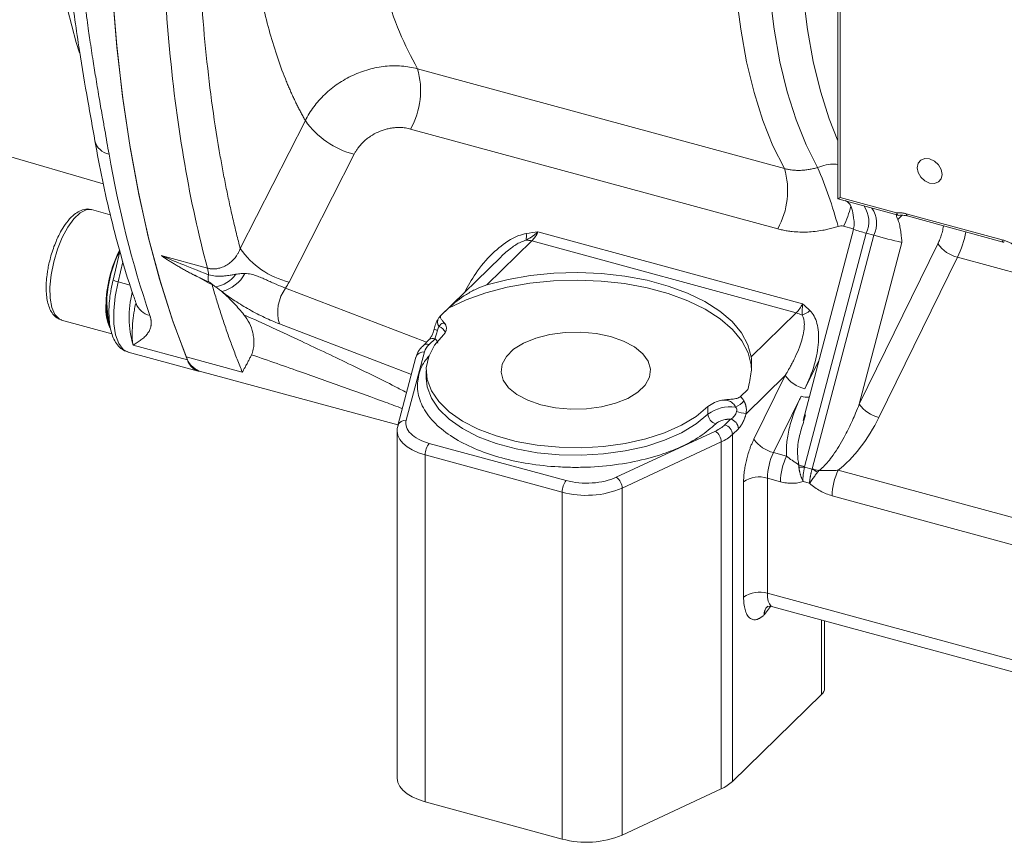
# Model space of a CAD drawing. Units: millimetres. Extents: x 0 to 1050, y 0 to 742.
# Drawn here: x 720 to 790, y 153 to 211 of the extents above; entities that cross this region are included whole.
import ezdxf

# ---------------------------------------------------------------- set-up
doc = ezdxf.new("R2010")
doc.units = ezdxf.units.MM
doc.header["$LTSCALE"] = 2.5
doc.linetypes.add('SLD-Durchgehend', pattern=[0])

msp = doc.modelspace()

# ---------------------------------------------------------------- linework, layer by layer
at = {"color": 7, "linetype": 'SLD-Durchgehend', "lineweight": 15}
for p, q in [((778.0912, 233.6709), (778.0912, 198.2799)), ((694.0395, 208.6358), (725.8918, 199.336)), ((778.0926, 198.279), (782.3771, 197.1145)), ((726.3877, 197.1512), (725.0567, 197.5129)), ((783.0109, 197.0663), (783.0202, 197.0627)), ((783.0202, 197.0627), (789.8402, 195.2092)), ((779.2044, 196.1044), (775.6208, 182.546)), ((727.0697, 194.5396), (726.5826, 192.5146)), ((754.136, 194.1456), (749.8063, 189.9197)), ((726.6231, 192.65), (726.5923, 192.5138)), ((749.9124, 190.017), (750.4289, 190.521)), ((722.9258, 189.6723), (726.4957, 188.7021)), ((749.0311, 188.2601), (748.6106, 187.8496)), ((727.6472, 187.3942), (732.622, 186.0422)), ((748.1111, 187.0312), (746.8179, 182.1815)), ((732.7255, 186.049), (746.8272, 182.2165)), ((748.8399, 186.0726), (748.8399, 185.5368)), ((771.6948, 184.7414), (771.1783, 184.2373)), ((775.805, 182.9293), (775.6866, 182.5285)), ((746.7677, 181.8015), (746.7677, 157.1579)), ((773.4674, 169.3067), (824.1543, 155.5311)), ((777.1539, 163.5312), (777.1539, 168.3048)), ((770.6048, 156.8999), (776.9372, 163.0805)), ((769.8062, 156.37), (762.7629, 153.083)), ((758.4948, 152.8061), (748.7676, 155.4498))]:
    msp.add_line(p, q, dxfattribs=at)
at = {"color": 8, "linetype": 'SLD-Durchgehend', "lineweight": 0}
for p, q in [((778.2579, 198.3759), (778.2579, 233.5286)), ((748.2139, 207.5231), (774.2982, 200.434)), ((735.6217, 194.7496), (740.2519, 203.8365)), ((773.816, 196.1519), (747.7317, 203.2411)), ((743.719, 201.4526), (739.0888, 192.3657)), ((778.2579, 198.3759), (782.2671, 197.2862)), ((782.6536, 197.1206), (782.3489, 196.8233)), ((782.9563, 197.2219), (789.7763, 195.3684)), ((775.5754, 190.8224), (756.7816, 195.9302)), ((778.5015, 196.3396), (779.1909, 196.1522)), ((756.344, 195.2878), (753.141, 192.1616)), ((775.1379, 190.18), (756.344, 195.2878)), ((775.7204, 179.2546), (780.1048, 195.8428)), ((780.6575, 195.6925), (776.2732, 179.1044)), ((780.6575, 195.6925), (780.1048, 195.8428)), ((779.6159, 183.7012), (782.6497, 195.1793)), ((785.2044, 195.0818), (779.6159, 183.7012)), ((729.9949, 194.2555), (733.2902, 193.3599)), ((781.0131, 182.7575), (786.6016, 194.1381)), ((786.6016, 194.1381), (792.3014, 192.5891)), ((726.9376, 192.3897), (727.2801, 193.8135)), ((727.7881, 192.1586), (726.9376, 192.3897)), ((748.8606, 188.0937), (738.844, 191.9393)), ((771.9349, 187.0538), (775.1379, 190.18)), ((738.4053, 189.4009), (747.7829, 185.8006)), ((749.4676, 188.3485), (749.0471, 187.9381)), ((728.0063, 187.8893), (731.8756, 186.8377)), ((731.7871, 187.0568), (735.7693, 185.9745)), ((747.4218, 182.5562), (748.715, 187.4059)), ((776.7595, 186.8542), (775.7455, 184.7893)), ((771.5689, 183.0202), (774.3483, 185.7329)), ((772.1244, 181.2041), (774.3483, 185.7329)), ((775.4855, 184.2598), (773.5216, 180.2604)), ((768.8618, 182.9829), (768.8618, 183.5187)), ((770.052, 182.2294), (770.4726, 182.6399)), ((771.0253, 181.9539), (770.6048, 181.5434)), ((769.3866, 181.7878), (762.3432, 178.5009)), ((770.6048, 181.5434), (770.6048, 156.8999)), ((758.7865, 178.2701), (749.0593, 180.9138)), ((762.7629, 177.7266), (769.8062, 181.0136)), ((769.8062, 181.0136), (769.8062, 156.37)), ((758.4948, 177.4497), (748.7676, 180.0933)), ((748.7676, 155.4498), (748.7676, 180.0933)), ((774.4498, 180.0081), (773.5216, 180.2604)), ((776.2647, 179.0818), (775.7166, 179.2307)), ((773.0841, 178.4415), (774.0123, 178.1892)), ((773.0841, 178.4415), (773.0841, 170.262)), ((821.9873, 167.0885), (778.121, 179.0104)), ((771.3952, 169.9931), (771.3952, 178.1726)), ((775.6162, 178.2), (776.0796, 178.074)), ((758.4948, 152.8061), (758.4948, 177.4497)), ((762.7629, 153.083), (762.7629, 177.7266)), ((777.6834, 177.1915), (794.6418, 172.5826)), ((794.6418, 164.4031), (773.0841, 170.262)), ((772.8687, 168.7527), (772.8536, 168.7379)), ((773.2987, 169.3214), (772.8687, 168.7527)), ((776.9372, 163.0805), (776.9372, 168.3637))]:
    msp.add_line(p, q, dxfattribs=at)
at = {"color": 7, "linetype": 'SLD-Durchgehend', "lineweight": 15, "flags": 128}
for points in [[(731.8756, 186.8377), (730.8671, 189.5208), (729.9531, 192.3788), (729.1355, 195.4052), (728.4161, 198.5936), (727.7966, 201.9369), (727.2782, 205.4279), (726.8621, 209.0588), (726.5493, 212.8218), (726.3404, 216.7086), (726.2358, 220.7108), (726.2358, 224.8195), (726.3404, 229.0258), (726.5493, 233.3205), (726.8621, 237.6941), (727.2782, 242.1373), (727.7966, 246.6401), (728.4161, 251.1928), (729.1355, 255.7854), (729.9531, 260.4078), (730.8671, 265.0501), (731.8756, 269.7019)], [(731.7871, 269.31), (730.7941, 264.6958), (729.8942, 260.0919), (729.0894, 255.5081), (728.3813, 250.9543), (727.7716, 246.4403), (727.2614, 241.9758), (726.852, 237.5704), (726.5441, 233.2335), (726.3385, 228.9746), (726.2356, 224.8028), (726.2356, 220.727), (726.3385, 216.7561), (726.5441, 212.8986), (726.852, 209.1627), (727.2614, 205.5566), (727.7716, 202.0879), (728.3813, 198.7642), (729.0894, 195.5925), (729.8942, 192.5798), (730.7941, 189.7325), (731.7871, 187.0568)], [(785.499, 200.0131), (785.4317, 199.7034), (785.24, 199.4774), (784.9531, 199.3696), (784.6146, 199.3963), (784.2762, 199.5536), (783.9892, 199.8174), (783.7975, 200.1475), (783.7302, 200.4939), (783.7975, 200.8036), (783.9892, 201.0296), (784.2762, 201.1374), (784.6146, 201.1107), (784.9531, 200.9534), (785.24, 200.6896), (785.4317, 200.3595), (785.499, 200.0131)], [(727.0479, 194.59), (726.7332, 193.8692), (726.4348, 192.9592), (726.2256, 192.0232), (726.1179, 191.1155), (726.1179, 190.289), (726.2256, 189.5915), (726.3533, 189.2213)], [(771.9649, 186.0726), (771.9393, 186.4846), (771.7152, 187.3529), (771.2644, 188.1975), (770.5952, 189.0027), (769.7199, 189.7537), (768.6548, 190.4366), (767.4196, 191.0387), (766.0371, 191.5488), (764.533, 191.9576), (762.9351, 192.2575), (761.2729, 192.4428), (759.5773, 192.5103), (757.8796, 192.4585), (756.2112, 192.2886), (754.6031, 192.0036), (753.0849, 191.6088), (751.6849, 191.1116), (750.4289, 190.521)], [(753.141, 192.1616), (754.6551, 192.5506), (756.2574, 192.8307), (757.9184, 192.9968), (759.6077, 193.0458), (761.2944, 192.9769), (762.9476, 192.7913), (764.537, 192.4924), (766.0334, 192.0857), (767.4095, 191.5787), (768.6401, 190.9805), (769.7025, 190.3023), (770.5773, 189.5564), (771.2485, 188.7564), (771.7039, 187.9171), (771.9349, 187.0538)], [(750.068, 188.6264), (749.4339, 187.8766), (749.0238, 187.0864), (748.8471, 186.2736), (748.9075, 185.4563), (749.2037, 184.6528), (749.7292, 183.881), (750.4721, 183.1581), (751.4159, 182.5004), (752.5396, 181.9224), (753.8179, 181.4372), (755.2224, 181.0555), (756.7216, 180.7858), (758.2821, 180.6343), (759.8691, 180.6042), (761.447, 180.6963), (762.9806, 180.9085), (764.4357, 181.2361), (765.7798, 181.6717), (766.9828, 182.2056), (768.0178, 182.8259), (768.8618, 183.5187)], [(756.9856, 183.6527), (756.0629, 183.971), (755.2889, 184.3813), (754.6974, 184.8654), (754.3143, 185.4023), (754.1562, 185.9685), (754.2302, 186.5392), (754.533, 187.0896), (755.0513, 187.5954), (755.7625, 188.0348), (756.6356, 188.3884), (757.6322, 188.6407), (758.709, 188.7809), (759.8188, 188.8026), (760.9132, 188.7051), (761.9442, 188.4924), (762.8669, 188.1741), (763.6409, 187.7639), (764.2324, 187.2797), (764.6155, 186.7428), (764.7736, 186.1766), (764.6996, 185.6059), (764.3968, 185.0556), (763.8785, 184.5497), (763.1673, 184.1103), (762.2942, 183.7567), (761.2976, 183.5044), (760.2208, 183.3643), (759.111, 183.3425), (758.0166, 183.4401), (756.9856, 183.6527)], [(748.7676, 155.4498), (748.2834, 155.6068), (747.8513, 155.7999), (747.4812, 156.0246), (747.1818, 156.2757), (746.96, 156.5473), (746.8211, 156.8332), (746.7682, 157.1266), (746.7677, 157.1579)]]:
    msp.add_lwpolyline(points, dxfattribs=at)
at = {"color": 8, "linetype": 'SLD-Durchgehend', "lineweight": 0, "flags": 128}
for points in [[(774.2982, 200.434), (773.4824, 202.0503), (772.7602, 203.8564), (772.1351, 205.8437), (771.61, 208.0023), (771.1876, 210.3219), (770.87, 212.7911), (770.6585, 215.3979), (770.5544, 218.1297), (770.558, 220.9731), (770.6694, 223.9143), (770.8881, 226.9391), (771.2129, 230.0326), (771.6423, 233.1798), (772.1742, 236.3655), (772.806, 239.5741), (773.5346, 242.7901), (774.3565, 245.9977), (775.2677, 249.1814), (776.2638, 252.3257), (777.3399, 255.4152), (778.4908, 258.435), (779.7108, 261.3704), (780.9941, 264.2071), (782.3344, 266.9312)], [(776.651, 200.51), (775.8385, 202.1114), (775.1198, 203.9035), (774.4984, 205.8773), (773.9775, 208.0232), (773.5597, 210.3305), (773.247, 212.7876), (773.0409, 215.3825), (772.9426, 218.1021), (772.9524, 220.9331), (773.0704, 223.8614), (773.2959, 226.8724), (773.6279, 229.9511), (774.0647, 233.0824), (774.604, 236.2507), (775.2433, 239.4402), (775.9794, 242.6351), (776.8086, 245.8195), (777.7268, 248.9776), (778.7294, 252.0939), (779.8115, 255.1527), (780.9676, 258.1389), (782.1921, 261.0377), (783.4789, 263.8347), (784.8216, 266.516)], [(787.1222, 265.7376), (785.7933, 263.1016), (784.5193, 260.35), (783.3065, 257.4965), (782.1609, 254.5555), (781.0883, 251.5417), (780.0941, 248.47), (779.1832, 245.3559), (778.3601, 242.2149), (777.6291, 239.0627), (776.9937, 235.9151), (776.4571, 232.7878), (776.022, 229.6964), (775.6906, 226.6564), (775.4645, 223.683), (775.3448, 220.7911), (775.3322, 217.995), (775.4268, 215.3089), (775.628, 212.746), (775.9348, 210.3193), (776.3458, 208.0408), (776.8587, 205.9219), (777.4712, 203.9732), (778.0912, 202.4044)], [(724.1964, 208.6559), (723.9706, 209.3935), (723.3541, 211.7443), (722.8412, 214.2622), (722.4339, 216.937), (722.1338, 219.7578), (721.9421, 222.7133), (721.8598, 225.7914), (721.8869, 228.9796), (722.0236, 232.2652), (722.2691, 235.6346), (722.6226, 239.0744), (723.0826, 242.5705), (723.6471, 246.1088), (724.314, 249.675), (725.0806, 253.2546)], [(725.0567, 197.5129), (724.6682, 197.5061), (724.2415, 197.2887), (723.8014, 196.8721), (723.3715, 196.2787), (722.9749, 195.5404), (722.6332, 194.6972), (722.3647, 193.7944), (722.1839, 192.8808), (722.1005, 192.0055), (722.119, 191.2158), (722.2385, 190.5542), (722.4525, 190.0564), (722.7494, 189.7493), (722.9258, 189.6723)], [(789.7763, 195.3684), (789.7791, 195.3189), (789.7874, 195.2768), (789.8009, 195.2436), (789.819, 195.2207), (789.8402, 195.2092)], [(726.9376, 192.3897), (726.733, 191.3359), (726.6339, 190.3239), (726.645, 189.4017), (726.7657, 188.6132), (726.9905, 187.9956), (727.3085, 187.5782), (727.6472, 187.3942)], [(748.8399, 185.5532), (748.9075, 184.9206), (749.2037, 184.1171), (749.7292, 183.3453), (750.4721, 182.6224), (751.4159, 181.9646), (752.5396, 181.3867), (753.8179, 180.9014), (755.2224, 180.5197), (756.7216, 180.2501), (758.2821, 180.0986), (759.8691, 180.0685), (761.447, 180.1606), (762.9806, 180.3728), (764.4357, 180.7004), (765.7798, 181.1359), (766.9828, 181.6698), (768.0178, 182.2901), (768.8618, 182.9829)], [(748.7676, 180.0933), (748.2834, 180.2503), (747.8513, 180.4434), (747.4812, 180.6682), (747.1818, 180.9193), (746.96, 181.1909), (746.8211, 181.4767), (746.7682, 181.7701), (746.7677, 181.8003)], [(773.0841, 170.262), (773.1009, 169.9649), (773.1507, 169.712), (773.2315, 169.5131), (773.3404, 169.3757), (773.4674, 169.3067)]]:
    msp.add_lwpolyline(points, dxfattribs=at)
at = {"color": 8, "linetype": 'SLD-Durchgehend', "lineweight": 0}
for centre, radius, start, end in [((742.9166, 205.9514), 5.5256, 330.625915, 16.525741), ((745.132, 207.2209), 5.9388, 214.741277, 256.235954), ((726.5154, 202.706), 1.2618, 194.369319, 260.024214), ((800.2271, 214.0809), 74.9993, 189.68534, 198.729627), ((769.0009, 198.8623), 5.5256, 330.625915, 16.525741), ((746.5647, 187.6687), 32.7122, 15.342318, 23.113452), ((771.8628, 199.5442), 7.3717, 334.232127, 345.902196), ((778.3244, 196.6805), 1.9676, 334.800195, 33.649884), ((778.8772, 196.5303), 1.9676, 334.800195, 33.649884), ((783.1162, 197.1906), 0.1629, 168.904806, 229.7198), ((754.6359, 196.9214), 2.3635, 316.276971, 335.203791), ((783.0137, 207.5338), 12.0475, 251.567088, 256.027493), ((779.848, 197.3868), 7.4943, 334.311546, 348.768673), ((753.9694, 195.6631), 1.9902, 350.928391, 4.479954), ((755.8845, 193.6228), 1.7273, 74.571569, 88.334402), ((797.6009, 257.3393), 63.9328, 254.631992, 256.475687), ((740.5018, 198.134), 5.9388, 214.741205, 256.236069), ((787.1124, 196.4005), 2.3194, 214.651454, 257.278333), ((730.4463, 192.6387), 2.9339, 4.788536, 14.229636), ((734.5407, 192.613), 1.2016, 166.983989, 190.374484), ((733.5589, 194.1703), 2.15, 277.979143, 324.571571), ((733.6535, 194.2283), 2.6215, 284.556835, 331.563557), ((741.1829, 190.2279), 2.8981, 143.806265, 196.580757), ((734.9826, 189.8803), 7.2549, 166.042176, 195.928171), ((729.4902, 191.3265), 1.3595, 200.203196, 257.651774), ((773.4298, 191.8137), 2.3635, 316.276971, 335.203791), ((774.975, 191.6828), 1.7594, 288.981378, 310.251812), ((750.1063, 189.5341), 0.4715, 141.291624, 223.663539), ((774.589, 188.1833), 2.0708, 62.435956, 74.627875), ((749.7798, 189.6972), 0.7659, 240.666378, 259.448508), ((749.3232, 188.2665), 1.0407, 31.439154, 64.86411), ((749.325, 187.9312), 0.441, 71.12379, 131.786187), ((748.9058, 187.5132), 0.4477, 71.60286, 130.911283), ((748.6443, 186.8459), 0.5645, 82.803214, 160.832956), ((776.2563, 187.0517), 2.3194, 214.651411, 257.278376), ((775.9042, 185.5522), 1.3585, 252.048798, 276.526065), ((770.4506, 180.8602), 2.6515, 81.895198, 126.812282), ((770.2591, 184.8024), 1.4334, 293.224176, 323.038714), ((781.5239, 185.02), 2.3194, 214.651628, 257.278272), ((769.6196, 183.0278), 0.7591, 183.391476, 254.333896), ((770.2676, 181.909), 0.7591, 3.391476, 74.333896), ((772.7259, 189.9274), 7.0034, 254.896249, 260.490822), ((747.3511, 181.9961), 0.5645, 82.805361, 160.798068), ((769.8471, 181.4985), 0.7591, 3.391476, 74.333896), ((768.8533, 180.9979), 0.9531, 0.940974, 55.975494), ((768.6292, 183.6543), 2.8911, 294.023978, 313.104914), ((750.0457, 180.101), 1.2781, 140.512996, 180.343297), ((774.0324, 182.5228), 2.3194, 214.651451, 257.278224), ((777.4331, 178.3575), 4.3498, 154.056807, 178.892756), ((778.3613, 178.1052), 4.3498, 154.056807, 178.892756), ((790.9159, 235.2352), 58.0063, 254.401493, 254.813421), ((775.5008, 166.5036), 12.7289, 89.028564, 90.790459), ((761.8099, 177.7109), 0.9531, 0.941037, 55.975632), ((772.5111, 176.6023), 1.9264, 72.695916, 125.398975), ((782.7782, 190.6326), 13.2608, 240.581455, 242.505124), ((799.5027, 264.6253), 88.6196, 254.803741, 255.114022), ((782.0325, 177.1074), 4.3498, 154.056807, 178.892756), ((759.7729, 177.4573), 1.2781, 140.512996, 180.343297), ((760.2243, 183.8233), 6.6041, 254.818313, 292.606218), ((772.5111, 168.4228), 1.9264, 72.695916, 125.398975), ((773.6747, 168.7798), 0.8064, 134.9408, 181.92361), ((773.6595, 168.765), 0.8064, 134.929393, 181.923993)]:
    msp.add_arc(centre, radius, start, end, dxfattribs=at)
at = {"color": 7, "linetype": 'SLD-Durchgehend', "lineweight": 15}
for centre, radius, start, end in [((789.8538, 195.2926), 0.0845, 260.734834, 323.964576), ((735.4241, 190.4959), 9.3504, 153.702564, 178.991607), ((733.443, 191.0124), 7.3, 150.595901, 194.741717), ((727.146, 193.5496), 1.1784, 241.436534, 259.815033), ((729.4852, 190.4763), 3.415, 176.908581, 203.278507), ((749.7044, 189.0733), 0.576, 309.135846, 23.617377), ((733.293, 187.5183), 1.575, 197.03856, 248.880428), ((732.9487, 187.1164), 1.1086, 194.55827, 264.008301), ((770.1488, 182.009), 1.9837, 98.510229, 130.446527), ((776.5317, 163.5529), 0.6226, 310.639961, 357.998316), ((768.6292, 159.0107), 2.8911, 294.023978, 313.104914), ((760.2243, 159.1798), 6.6041, 254.818313, 292.606218)]:
    msp.add_arc(centre, radius, start, end, dxfattribs=at)
msp.add_ellipse((778.4037, 198.5182), major_axis=(0.312, 0.2385), ratio=0.0728064, start_param=3.1797713, end_param=4.1712356, dxfattribs=at)
at = {"color": 8, "linetype": 'SLD-Durchgehend', "lineweight": 0}
for points, knots in [([(733.2902, 193.3599), (732.035, 198.0154), (731.1305, 203.2379), (730.0642, 214.5824), (729.9023, 220.7036), (730.3282, 233.5679), (730.9162, 240.3105), (732.8151, 254.1121), (734.1263, 261.1706), (735.7693, 268.2277)], [0, 0, 0, 0, 0.25, 0.25, 0.5, 0.5, 0.75, 0.75, 1, 1, 1, 1]), ([(736.7235, 261.0525), (736.6715, 260.7945), (736.5675, 260.2786), (736.4151, 259.5054), (736.2654, 258.7329), (736.1185, 257.9611), (735.9746, 257.19), (735.8335, 256.4196), (735.6952, 255.6499), (735.5598, 254.8809), (735.4273, 254.1126), (735.2976, 253.345), (735.1708, 252.578), (734.837, 250.5142), (734.3383, 247.1674), (733.755, 242.5621), (733.2817, 238.0009), (732.9206, 233.4886), (732.6743, 229.0506), (732.5444, 224.6985), (732.5313, 220.4494), (732.6353, 216.3206), (732.8549, 212.321), (733.1885, 208.4721), (733.6338, 204.7746), (734.0649, 202.0278), (734.4118, 200.1299), (734.63, 199.018), (734.8599, 197.9236), (735.1016, 196.8471), (735.3543, 195.787), (735.5325, 195.0955), (735.6217, 194.7496)], [0, 0, 0, 0, 0.0102511, 0.02049902, 0.03074438, 0.04098785, 0.05123008, 0.0614717, 0.07171338, 0.08195576, 0.09219948, 0.1024452, 0.11269357, 0.12294523, 0.18528616, 0.24763113, 0.31056996, 0.37351296, 0.43675501, 0.50000133, 0.56324327, 0.62648958, 0.68942811, 0.75237108, 0.81471152, 0.87705644, 0.89755502, 0.91804349, 0.93852703, 0.95901083, 0.97950009, 1, 1, 1, 1]), ([(744.673, 219.8661), (744.8159, 218.7249), (745.1165, 216.3244), (745.8859, 213.075), (746.8935, 210.0254), (747.7717, 208.3611), (748.2139, 207.5231)], [0, 0, 0, 0, 0.2294645, 0.4827089, 0.739554, 1, 1, 1, 1]), ([(740.2519, 203.8365), (740.2003, 203.9272), (740.0972, 204.1086), (739.9458, 204.3873), (739.7969, 204.6709), (739.6506, 204.9598), (739.5069, 205.2538), (739.3659, 205.5531), (739.2275, 205.8576), (739.0917, 206.1672), (738.9585, 206.4821), (738.6528, 207.2315), (738.2018, 208.4663), (737.6568, 210.2729), (737.1834, 212.1958), (736.8637, 213.8216), (736.6553, 215.0825), (736.5287, 215.9364), (736.4141, 216.8061), (736.3107, 217.6904), (736.2518, 218.2926), (736.2224, 218.5938)], [0, 0, 0, 0, 0.0249444, 0.0498774, 0.0748019, 0.0997207, 0.1246369, 0.1495533, 0.1744729, 0.1993987, 0.2243335, 0.2492802, 0.3746368, 0.5000073, 0.6253624, 0.7507316, 0.8006065, 0.8504474, 0.9002776, 0.9501207, 1, 1, 1, 1]), ([(724.5452, 212.441), (724.5652, 212.2826), (724.6262, 211.7984), (724.7258, 211.0511), (724.8376, 210.2531), (724.9806, 209.2707), (725.156, 208.1245), (725.3834, 206.7184), (725.6073, 205.3881), (725.8162, 204.1848), (725.9954, 203.1663), (726.1494, 202.2966), (726.2483, 201.7374), (726.2968, 201.4633)], [0, 0, 0, 0, 0.0408922, 0.1250329, 0.1943945, 0.250035, 0.3842476, 0.5000481, 0.6306248, 0.7500111, 0.836536, 0.9198641, 1, 1, 1, 1]), ([(740.2519, 203.8365), (740.4193, 204.1778), (740.6188, 204.5037), (740.964, 204.9702), (741.0868, 205.1219), (741.3482, 205.4177), (741.4874, 205.5623), (741.9203, 205.9754), (742.2312, 206.2263), (742.8974, 206.6796), (743.2557, 206.8828), (743.9884, 207.223), (744.3655, 207.3623), (744.9476, 207.5244), (745.1451, 207.5706), (745.5371, 207.645), (745.7326, 207.6736), (746.318, 207.734), (746.7073, 207.7406), (747.4787, 207.6835), (747.8524, 207.6206), (748.2139, 207.5231)], [0, 0, 0, 0, 0.125, 0.125, 0.1875, 0.1875, 0.25, 0.25, 0.375, 0.375, 0.5, 0.5, 0.625, 0.625, 0.6875, 0.6875, 0.75, 0.75, 0.875, 0.875, 1, 1, 1, 1]), ([(743.719, 201.4526), (743.7363, 201.4857), (743.771, 201.5519), (743.828, 201.6494), (743.8888, 201.7455), (743.9535, 201.8401), (744.0564, 201.9794), (744.2067, 202.1588), (744.4157, 202.3684), (744.6436, 202.5619), (744.9705, 202.7959), (745.4167, 203.0401), (745.8965, 203.2097), (746.2883, 203.2968), (746.5847, 203.3372), (746.8799, 203.3525), (747.1391, 203.3433), (747.3618, 203.3187), (747.5498, 203.287), (747.671, 203.2564), (747.7317, 203.2411)], [0, 0, 0, 0, 0.0250049, 0.0499593, 0.0749008, 0.099867, 0.1248954, 0.1874563, 0.2500844, 0.3123328, 0.3746438, 0.4997821, 0.6242165, 0.6867648, 0.7493688, 0.811803, 0.8742956, 0.9162146, 0.9580561, 1, 1, 1, 1]), ([(774.2982, 200.434), (774.3435, 200.4222), (774.4342, 200.3987), (774.5733, 200.3697), (774.7146, 200.3455), (774.858, 200.3266), (775.0032, 200.3128), (775.15, 200.3043), (775.2982, 200.301), (775.4475, 200.3031), (775.5976, 200.3104), (775.7483, 200.323), (775.8994, 200.341), (776.0506, 200.3642), (776.2017, 200.3926), (776.3523, 200.4264), (776.5024, 200.465), (776.6015, 200.495), (776.651, 200.51)], [0, 0, 0, 0, 0.0619625, 0.1239905, 0.1860852, 0.2482481, 0.3104805, 0.3727838, 0.4351593, 0.4976084, 0.5601323, 0.6227324, 0.6854098, 0.7481659, 0.8110018, 0.8739187, 0.9369177, 1, 1, 1, 1]), ([(778.0912, 200.7206), (778.0134, 200.731), (777.5464, 200.7935), (777.058, 200.6389), (776.651, 200.51)], [0, 0, 0, 0, 0.166581, 1, 1, 1, 1]), ([(782.2671, 197.2862), (782.2989, 197.2888), (782.3622, 197.294), (782.459, 197.2951), (782.5566, 197.2913), (782.6552, 197.2821), (782.7547, 197.2675), (782.8552, 197.248), (782.9226, 197.2306), (782.9563, 197.2219)], [0, 0, 0, 0, 0.1438334, 0.2866921, 0.4289629, 0.5710371, 0.7133079, 0.8561666, 1, 1, 1, 1]), ([(756.7816, 195.9302), (756.7475, 195.9002), (756.6829, 195.8433), (756.5897, 195.7671), (756.5067, 195.7025), (756.4342, 195.6489), (756.3147, 195.5646), (756.1507, 195.4598), (756.0037, 195.3846), (755.9347, 195.3493)], [0, 0, 0, 0, 0.12718357, 0.24085461, 0.34104409, 0.42774509, 0.50092595, 0.76582254, 1, 1, 1, 1]), ([(773.816, 196.1519), (773.8718, 196.1372), (773.9833, 196.1078), (774.1531, 196.0692), (774.3244, 196.0346), (774.4974, 196.0045), (774.6722, 195.9786), (774.966, 195.9429), (775.3836, 195.9134), (775.9282, 195.9155), (776.477, 195.9574), (776.9654, 196.0297), (777.3906, 196.1185), (777.7532, 196.2106), (777.9917, 196.2861), (778.1111, 196.3239)], [0, 0, 0, 0, 0.0417288, 0.0833992, 0.1250425, 0.1666904, 0.2083743, 0.2501257, 0.3751926, 0.5003445, 0.62516, 0.7500663, 0.8333937, 0.9166213, 1, 1, 1, 1]), ([(785.5953, 196.3629), (785.5851, 196.2918), (785.5576, 196.0986), (785.4738, 195.7753), (785.3549, 195.4098), (785.2546, 195.1911), (785.2044, 195.0818)], [0, 0, 0, 0, 0.1622835, 0.4416006, 0.7207389, 1, 1, 1, 1]), ([(755.9535, 195.8186), (755.768, 195.7747), (755.3734, 195.6813), (754.5205, 195.2432), (753.4411, 194.3616), (752.3523, 193.069), (751.8142, 192.0907), (751.5632, 191.6345)], [0, 0, 0, 0, 0.0889143, 0.1890825, 0.4405416, 0.7390808, 1, 1, 1, 1]), ([(755.9347, 195.3493), (755.8064, 195.3058), (755.4229, 195.1757), (754.8128, 194.7545), (754.3611, 194.3811), (754.1363, 194.1459), (754.136, 194.1455)], [0, 0, 0, 0, 0.1760745, 0.5259329, 0.9993253, 1, 1, 1, 1]), ([(789.7763, 195.3684), (789.8139, 195.3577), (789.8896, 195.3362), (790.0034, 195.2978), (790.1179, 195.2547), (790.2332, 195.2064), (790.3493, 195.1532), (790.5331, 195.0616), (790.7887, 194.9149), (791.1044, 194.7026), (791.3632, 194.507), (791.5651, 194.3491), (791.7223, 194.2264), (791.8758, 194.1122), (792.0357, 194.0042), (792.1939, 193.918), (792.4207, 193.8346), (792.6371, 193.8258), (792.8453, 193.8552), (792.9984, 193.8867), (793.1556, 193.9237), (793.3573, 193.9712), (793.6157, 194.0264), (793.9323, 194.0656), (794.2245, 194.0732), (794.4817, 194.0552), (794.7069, 194.023), (794.8563, 193.986), (794.9303, 193.9677)], [0, 0, 0, 0, 0.0206484, 0.0414762, 0.0625219, 0.0838228, 0.105415, 0.1273329, 0.187275, 0.2519983, 0.3144953, 0.3458264, 0.3771447, 0.4118451, 0.4394392, 0.4720569, 0.5016079, 0.5635851, 0.5910197, 0.6258644, 0.6570919, 0.6883219, 0.7507382, 0.8154681, 0.8756268, 0.9180728, 0.9594388, 1, 1, 1, 1]), ([(733.2902, 193.3599), (733.3219, 193.3517), (733.3855, 193.3353), (733.4839, 193.3184), (733.5844, 193.3073), (733.6868, 193.3026), (733.7904, 193.3044), (733.8948, 193.3127), (734.0806, 193.339), (734.3531, 193.4146), (734.6825, 193.5784), (734.9902, 193.8071), (735.2047, 194.031), (735.361, 194.2408), (735.4692, 194.4136), (735.5585, 194.5889), (735.6041, 194.7049), (735.6217, 194.7496)], [0, 0, 0, 0, 0.03510152, 0.07051757, 0.1062043, 0.14211468, 0.17819934, 0.2144075, 0.25068791, 0.37148596, 0.50014945, 0.61623598, 0.74986282, 0.80445764, 0.87504526, 0.95187565, 1, 1, 1, 1]), ([(733.3699, 192.8836), (733.5471, 192.8325), (733.713, 192.8079), (733.9966, 192.7835), (734.118, 192.7831), (734.3289, 192.7891), (734.4198, 192.796), (734.5833, 192.8117), (734.6559, 192.8207), (734.8547, 192.8478), (734.9627, 192.8659), (735.1535, 192.8979), (735.2359, 192.912), (735.3108, 192.924)], [0, 0, 0, 0, 0.125, 0.125, 0.25, 0.25, 0.375, 0.375, 0.5, 0.5, 0.75, 0.75, 1, 1, 1, 1]), ([(735.3108, 192.924), (735.455, 192.947), (735.5717, 192.9617), (735.7811, 192.9793), (735.8733, 192.9822), (735.9587, 192.98)], [0, 0, 0, 0, 0.5, 0.5, 1, 1, 1, 1]), ([(735.9587, 192.98), (736.1201, 192.9758), (736.2588, 192.9552), (736.522, 192.8963), (736.646, 192.8579), (736.8904, 192.7713), (737.0112, 192.7227), (737.2483, 192.6226), (737.3652, 192.5708), (737.5986, 192.4664), (737.7149, 192.4138), (737.9482, 192.3094), (738.0645, 192.2579), (738.4064, 192.1103), (738.6279, 192.0197), (738.844, 191.9393)], [0, 0, 0, 0, 0.125, 0.125, 0.25, 0.25, 0.375, 0.375, 0.5, 0.5, 0.625, 0.625, 0.75, 0.75, 1, 1, 1, 1]), ([(733.8574, 192.0411), (733.7802, 192.1014), (733.7034, 192.1618), (733.5834, 192.2524), (733.5426, 192.2826), (733.4776, 192.3275), (733.4551, 192.3425), (733.4082, 192.3712), (733.3835, 192.3852), (733.3587, 192.3966)], [0, 0, 0, 0, 0.5, 0.5, 0.75, 0.75, 0.875, 0.875, 1, 1, 1, 1]), ([(735.7693, 185.9745), (735.7079, 186.1244), (735.585, 186.4242), (735.4045, 186.8801), (735.2268, 187.3403), (735.0521, 187.8051), (734.8805, 188.2745), (734.7119, 188.7483), (734.5463, 189.2266), (734.3838, 189.7092), (734.2243, 190.1962), (734.0679, 190.6874), (733.9145, 191.183), (733.764, 191.6824), (733.6661, 192.0191), (733.6172, 192.1874)], [0, 0, 0, 0, 0.0774926, 0.1548903, 0.2321931, 0.3094009, 0.3865138, 0.4635318, 0.5404549, 0.617283, 0.6940162, 0.7706546, 0.847198, 0.9236464, 1, 1, 1, 1]), ([(738.4053, 189.4009), (738.0616, 189.5328), (737.7111, 189.6839), (737.1757, 189.938), (736.9945, 190.0279), (736.6343, 190.2145), (736.4562, 190.3107), (736.104, 190.5084), (735.9299, 190.6101), (735.5855, 190.8188), (735.4144, 190.9265), (734.918, 191.2507), (734.6074, 191.4697), (734.3124, 191.691)], [0, 0, 0, 0, 0.25, 0.25, 0.375, 0.375, 0.5, 0.5, 0.625, 0.625, 0.75, 0.75, 1, 1, 1, 1]), ([(728.1732, 190.8146), (728.1484, 190.6685), (728.0784, 190.2546), (727.9729, 189.5138), (727.9302, 188.826), (727.9486, 188.2628), (727.9852, 188.0258), (728.0063, 187.8893)], [0, 0, 0, 0, 0.1235908, 0.350098, 0.6718446, 0.8109997, 1, 1, 1, 1]), ([(775.5472, 190.0191), (775.548, 190.0446), (775.5495, 190.0975), (775.5532, 190.1841), (775.5575, 190.2804), (775.5631, 190.4045), (775.5713, 190.5809), (775.5739, 190.7333), (775.5754, 190.8224)], [0, 0, 0, 0, 0.1132748, 0.2342421, 0.3628975, 0.4992627, 0.7074855, 1, 1, 1, 1]), ([(776.1118, 190.34), (776.338, 190.1201), (776.5068, 189.812), (776.7113, 189.053), (776.7469, 188.6021), (776.6812, 187.6061), (776.5798, 187.0612), (776.251, 185.9358), (776.0237, 185.3558), (775.7455, 184.7893)], [0, 0, 0, 0, 0.25, 0.25, 0.5, 0.5, 0.75, 0.75, 1, 1, 1, 1]), ([(729.1995, 189.9985), (729.2092, 189.9693), (729.2286, 189.9106), (729.2514, 189.8244), (729.2696, 189.7392), (729.2828, 189.6552), (729.2911, 189.5723), (729.2945, 189.4905), (729.293, 189.4098), (729.2865, 189.3303), (729.2752, 189.2519), (729.246, 189.1132), (729.1753, 188.9207), (729.03, 188.6874), (728.8256, 188.4636), (728.5751, 188.2565), (728.2936, 188.0657), (728.102, 187.9481), (728.0063, 187.8893)], [0, 0, 0, 0, 0.027343, 0.0548742, 0.082633, 0.1106578, 0.1389857, 0.167653, 0.1966944, 0.2261435, 0.2560323, 0.2863917, 0.3897554, 0.4996557, 0.6177504, 0.7498063, 0.8749564, 1, 1, 1, 1]), ([(747.4422, 184.5227), (747.1616, 184.6686), (745.8629, 185.3443), (743.3666, 186.5543), (739.7924, 188.2569), (737.2454, 189.4256), (735.8846, 190.0501)], [0, 0, 0, 0, 0.0726653, 0.3364053, 0.6454454, 1, 1, 1, 1]), ([(774.3483, 185.7329), (774.3928, 185.8056), (774.4771, 185.9431), (774.5911, 186.139), (774.6886, 186.3121), (774.7702, 186.4621), (774.8594, 186.631), (774.9559, 186.8213), (775.1383, 187.2006), (775.3504, 187.6996), (775.558, 188.3203), (775.6818, 188.8654), (775.7186, 189.2678), (775.7058, 189.5256), (775.6852, 189.6721), (775.652, 189.8029), (775.6086, 189.9186), (775.567, 189.9867), (775.5472, 190.0191)], [0, 0, 0, 0, 0.0522546, 0.098907, 0.1399573, 0.1754053, 0.2052512, 0.2593801, 0.3093299, 0.4710372, 0.6055429, 0.7359109, 0.8427995, 0.8801743, 0.9144319, 0.9457004, 0.9741485, 1, 1, 1, 1]), ([(749.6396, 188.9443), (749.618, 188.8291), (749.5868, 188.7148), (749.539, 188.5638), (749.5226, 188.5157), (749.4929, 188.428), (749.4793, 188.3877), (749.4676, 188.3485)], [0, 0, 0, 0, 0.5, 0.5, 0.75, 0.75, 1, 1, 1, 1]), ([(749.7653, 189.2086), (749.7344, 189.1833), (749.7076, 189.1463), (749.6654, 189.0549), (749.6501, 189.0008), (749.6396, 188.9443)], [0, 0, 0, 0, 0.5, 0.5, 1, 1, 1, 1]), ([(750.2322, 189.304), (750.21, 189.3512), (750.1804, 189.3911), (750.109, 189.4442), (750.0675, 189.4573), (749.9779, 189.4479), (749.9311, 189.4256), (749.8411, 189.3425), (749.7998, 189.2839), (749.7653, 189.2086)], [0, 0, 0, 0, 0.25, 0.25, 0.5, 0.5, 0.75, 0.75, 1, 1, 1, 1]), ([(749.6578, 188.033), (749.6461, 188.0893), (749.6229, 188.2009), (749.5191, 188.2996), (749.4676, 188.3485)], [0, 0, 0, 0, 0.5044715, 1, 1, 1, 1]), ([(747.1395, 183.3878), (746.7366, 183.538), (745.4258, 184.0266), (743.0642, 184.8745), (739.8946, 185.9993), (737.6338, 186.786), (736.4253, 187.2065)], [0, 0, 0, 0, 0.1119159, 0.3640817, 0.660088, 1, 1, 1, 1]), ([(769.4146, 182.297), (769.0621, 181.9932), (768.336, 181.3675), (766.8039, 180.5628), (764.9449, 179.8939), (762.8115, 179.4261), (760.9106, 179.2311), (759.3798, 179.1971), (757.8964, 179.2416), (756.1317, 179.431), (754.1853, 179.848), (752.4182, 180.4403), (750.8451, 181.2189), (749.5495, 182.1793), (748.64, 183.2773), (748.2627, 184.2564), (748.1945, 185.0452), (748.2895, 185.8074), (748.5259, 186.5192), (748.9328, 186.9924), (749.0452, 187.1231)], [0, 0, 0, 0, 0.06034122, 0.12429686, 0.19091147, 0.25893961, 0.32696785, 0.36031304, 0.39366786, 0.4576235, 0.51796473, 0.57830596, 0.6422616, 0.70887602, 0.77690431, 0.84493241, 0.87827773, 0.91163255, 0.97558819, 1, 1, 1, 1]), ([(775.4855, 184.2598), (775.4489, 184.1841), (775.3757, 184.0331), (775.2724, 183.8054), (775.1741, 183.5775), (775.0812, 183.3494), (774.9493, 183.0053), (774.7932, 182.5484), (774.6366, 181.9844), (774.5218, 181.4406), (774.4584, 180.9792), (774.4327, 180.5997), (774.4286, 180.2971), (774.4429, 180.1029), (774.4498, 180.0081)], [0, 0, 0, 0, 0.0548701, 0.1095008, 0.1639138, 0.2181314, 0.2721758, 0.4083001, 0.540391, 0.667097, 0.7873947, 0.8617294, 0.9325259, 1, 1, 1, 1]), ([(770.8244, 183.4851), (770.775, 183.5832), (770.7138, 183.6698), (770.568, 183.8169), (770.4865, 183.8741), (770.3113, 183.9555), (770.2197, 183.9785), (770.0355, 183.995), (769.9432, 183.9881), (769.8552, 183.9709)], [0, 0, 0, 0, 0.25, 0.25, 0.5, 0.5, 0.75, 0.75, 1, 1, 1, 1]), ([(770.901, 183.1659), (770.9188, 183.2204), (770.9231, 183.2775), (770.8979, 183.3872), (770.8684, 183.4395), (770.8244, 183.4851)], [0, 0, 0, 0, 0.5, 0.5, 1, 1, 1, 1]), ([(771.4045, 183.9405), (771.4181, 183.9174), (771.445, 183.8714), (771.4797, 183.7997), (771.51, 183.7267), (771.5354, 183.6525), (771.5561, 183.5772), (771.5778, 183.474), (771.5928, 183.3418), (771.5925, 183.1805), (771.5768, 183.0735), (771.5689, 183.0202)], [0, 0, 0, 0, 0.0852027, 0.1694841, 0.2529642, 0.3357665, 0.4180176, 0.4998464, 0.6682733, 0.8345735, 1, 1, 1, 1]), ([(776.7366, 178.9798), (776.7614, 178.9967), (776.8126, 179.0317), (776.8886, 179.0911), (776.9673, 179.1576), (777.0482, 179.2317), (777.1313, 179.3132), (777.2167, 179.4023), (777.3041, 179.4989), (777.4945, 179.7209), (777.7923, 180.1164), (778.172, 180.7016), (778.5648, 181.3894), (778.8789, 182.0054), (779.1457, 182.5768), (779.3746, 183.0952), (779.5301, 183.4856), (779.6159, 183.7012)], [0, 0, 0, 0, 0.015896, 0.0329081, 0.0510726, 0.0704194, 0.090973, 0.1127542, 0.1357801, 0.1600654, 0.2680223, 0.3988694, 0.5327718, 0.693019, 0.7714303, 0.8737572, 1, 1, 1, 1]), ([(770.4726, 182.6399), (770.4458, 182.6391), (770.3923, 182.6375), (770.3127, 182.6318), (770.2339, 182.6237), (770.1286, 182.609), (769.9992, 182.5839), (769.8526, 182.543), (769.7174, 182.4926), (769.5984, 182.4339), (769.4949, 182.3688), (769.4414, 182.3209), (769.4146, 182.297)], [0, 0, 0, 0, 0.0615181, 0.1228111, 0.1841344, 0.2457427, 0.3727809, 0.5000625, 0.6271007, 0.7543823, 0.8771309, 1, 1, 1, 1]), ([(770.4726, 182.6399), (770.5287, 182.6669), (770.5773, 182.6977), (770.6655, 182.7695), (770.7056, 182.8112), (770.8109, 182.9465), (770.8649, 183.0546), (770.901, 183.1659)], [0, 0, 0, 0, 0.25, 0.25, 0.5, 0.5, 1, 1, 1, 1]), ([(771.5689, 183.0202), (771.5617, 182.9922), (771.5474, 182.9363), (771.523, 182.8532), (771.4964, 182.7711), (771.4584, 182.6641), (771.4061, 182.5347), (771.3376, 182.3914), (771.2647, 182.2604), (771.1883, 182.1436), (771.108, 182.0392), (771.0532, 181.9827), (771.0253, 181.9539)], [0, 0, 0, 0, 0.062666, 0.1251761, 0.1878396, 0.2509635, 0.3750928, 0.5003423, 0.6225422, 0.7453004, 0.8705211, 1, 1, 1, 1]), ([(781.0131, 182.7575), (780.6378, 181.9932), (780.1788, 181.2524), (779.1819, 179.9609), (778.6448, 179.4112), (778.121, 179.0104)], [0, 0, 0, 0, 0.5, 0.5, 1, 1, 1, 1]), ([(747.4218, 182.5562), (747.3345, 182.229), (747.4448, 181.8958), (748.0307, 181.3082), (748.4921, 181.0679), (749.0593, 180.9138)], [0, 0, 0, 0, 0.5, 0.5, 1, 1, 1, 1]), ([(775.6866, 182.5285), (775.5714, 182.174), (775.3217, 181.4053), (775.1705, 180.3208), (775.2761, 179.6385), (775.3183, 179.3653)], [0, 0, 0, 0, 0.3391478, 0.7353216, 1, 1, 1, 1]), ([(771.3952, 178.1726), (771.3954, 178.2112), (771.3959, 178.2884), (771.4001, 178.407), (771.4067, 178.5275), (771.4161, 178.65), (771.4281, 178.7745), (771.453, 178.9888), (771.5008, 179.2982), (771.5869, 179.7028), (771.6951, 180.1057), (771.8088, 180.4529), (771.9184, 180.7428), (772.0176, 180.9801), (772.0887, 181.1293), (772.1244, 181.2041)], [0, 0, 0, 0, 0.041069, 0.0819922, 0.1228449, 0.1637031, 0.2046423, 0.245738, 0.3728342, 0.5000277, 0.627124, 0.7543175, 0.8362914, 0.9179833, 1, 1, 1, 1]), ([(775.3183, 179.3653), (775.2959, 179.3865), (775.2797, 179.4007), (775.2495, 179.4264), (775.2362, 179.4372), (775.1984, 179.4669), (775.1764, 179.4828), (775.1136, 179.5271), (775.0764, 179.5511), (774.9682, 179.6209), (774.9015, 179.663), (774.7026, 179.7974), (774.5731, 179.8966), (774.4498, 180.0081)], [0, 0, 0, 0, 0.03125, 0.03125, 0.0625, 0.0625, 0.125, 0.125, 0.25, 0.25, 0.5, 0.5, 1, 1, 1, 1]), ([(775.3252, 179.2314), (775.3233, 179.2535), (775.3195, 179.2981), (775.3187, 179.3428), (775.3183, 179.3653)], [0, 0, 0, 0, 0.49546271, 1, 1, 1, 1]), ([(775.6162, 178.2), (775.6014, 178.2311), (775.5725, 178.292), (775.5333, 178.3846), (775.4983, 178.4751), (775.4674, 178.5629), (775.4404, 178.6477), (775.4171, 178.729), (775.397, 178.8065), (775.3801, 178.8799), (775.3658, 178.9491), (775.354, 179.014), (775.3443, 179.0745), (775.3364, 179.1307), (775.3301, 179.1825), (775.3268, 179.2155), (775.3252, 179.2314)], [0, 0, 0, 0, 0.0979687, 0.1921799, 0.2824637, 0.368686, 0.450748, 0.5285844, 0.6021616, 0.6714734, 0.7365381, 0.7973943, 0.8540971, 0.9067138, 0.9553208, 1, 1, 1, 1]), ([(775.7166, 179.2307), (775.6763, 179.0526), (775.647, 178.8711), (775.6134, 178.5237), (775.6087, 178.3575), (775.6162, 178.2)], [0, 0, 0, 0, 0.5, 0.5, 1, 1, 1, 1]), ([(758.7865, 178.2701), (759.3537, 178.116), (759.9992, 178.0554), (761.2718, 178.138), (761.868, 178.2791), (762.3432, 178.5009)], [0, 0, 0, 0, 0.5, 0.5, 1, 1, 1, 1]), ([(776.0796, 178.0741), (776.0814, 178.1053), (776.0849, 178.1665), (776.0936, 178.2596), (776.1043, 178.3507), (776.1169, 178.4395), (776.131, 178.5254), (776.1463, 178.6082), (776.1625, 178.6875), (776.1794, 178.7632), (776.1965, 178.8349), (776.2138, 178.9026), (776.231, 178.9661), (776.2478, 179.0254), (776.2592, 179.0635), (776.2647, 179.0818)], [0, 0, 0, 0, 0.10101004, 0.19800595, 0.29098763, 0.37995495, 0.4649078, 0.5458461, 0.62276974, 0.69567865, 0.76457275, 0.82945199, 0.89031629, 0.94716564, 1, 1, 1, 1]), ([(776.6561, 178.8697), (776.6358, 178.8431), (776.5916, 178.7853), (776.5215, 178.6923), (776.4425, 178.5866), (776.3561, 178.4691), (776.2641, 178.3418), (776.1687, 178.2066), (776.1101, 178.1195), (776.0796, 178.0741)], [0, 0, 0, 0, 0.0932943, 0.2026226, 0.3285515, 0.4714452, 0.6313427, 0.8078397, 1, 1, 1, 1]), ([(778.121, 179.0104), (778.0255, 178.9973), (777.929, 178.9882), (777.731, 178.9773), (777.6291, 178.9755), (777.4218, 178.9781), (777.3169, 178.9826), (777.1428, 178.9896), (777.0824, 178.992), (776.9783, 178.9931), (776.9416, 178.9931), (776.8776, 178.9911), (776.8549, 178.9901), (776.8032, 178.9866), (776.7753, 178.9844), (776.7366, 178.9798)], [0, 0, 0, 0, 0.25, 0.25, 0.5, 0.5, 0.75, 0.75, 0.875, 0.875, 0.9375, 0.9375, 0.96875, 0.96875, 1, 1, 1, 1]), ([(775.6162, 178.2), (775.4949, 178.1617), (775.3714, 178.1291), (775.1161, 178.0866), (774.9848, 178.0755), (774.7141, 178.0737), (774.574, 178.0831), (774.2932, 178.122), (774.1528, 178.1511), (774.0123, 178.1892)], [0, 0, 0, 0, 0.25, 0.25, 0.5, 0.5, 0.75, 0.75, 1, 1, 1, 1]), ([(777.6834, 177.1915), (777.543, 177.2297), (777.4029, 177.2768), (777.1234, 177.39), (776.9831, 177.4567), (776.7115, 177.606), (776.5799, 177.6887), (776.3243, 177.8702), (776.2008, 177.9698), (776.0796, 178.0741)], [0, 0, 0, 0, 0.25, 0.25, 0.5, 0.5, 0.75, 0.75, 1, 1, 1, 1]), ([(772.8536, 168.7379), (772.8305, 168.7159), (772.7845, 168.6721), (772.7158, 168.6142), (772.6477, 168.5624), (772.5802, 168.5171), (772.5134, 168.4783), (772.4471, 168.446), (772.3814, 168.4202), (772.2922, 168.3936), (772.1816, 168.3781), (772.0533, 168.3906), (771.9324, 168.4346), (771.7834, 168.536), (771.6566, 168.6989), (771.5564, 168.9161), (771.4961, 169.1006), (771.4497, 169.3049), (771.4181, 169.5224), (771.3987, 169.7514), (771.3963, 169.9125), (771.3952, 169.9931)], [0, 0, 0, 0, 0.0302399, 0.0602806, 0.0901884, 0.1200305, 0.1498748, 0.1797888, 0.2098399, 0.2400943, 0.3043854, 0.3687437, 0.4344028, 0.5001305, 0.6313415, 0.6956327, 0.7599909, 0.8217085, 0.8834928, 0.9417295, 1, 1, 1, 1])]:
    msp.add_open_spline(points, degree=3, knots=knots, dxfattribs=at)
at = {"color": 7, "linetype": 'SLD-Durchgehend', "lineweight": 15}
for points, knots in [([(723.5748, 213.1551), (723.7726, 211.6969), (724.1397, 208.9897), (724.7543, 205.4306), (725.1251, 203.34), (725.2933, 202.3918)], [0, 0, 0, 0, 0.3895308, 0.7231502, 1, 1, 1, 1]), ([(725.2951, 202.3905), (725.4668, 201.463), (725.8165, 199.574), (726.4374, 196.859), (727.1393, 194.226), (727.7365, 192.2257), (728.124, 191.1459), (728.2265, 190.8605)], [0, 0, 0, 0, 0.2231034, 0.454362, 0.6856315, 0.9169045, 1, 1, 1, 1]), ([(779.2301, 196.7775), (779.2049, 197.0044), (779.1536, 197.4654), (778.9484, 197.9752), (778.7271, 198.1003), (778.6164, 198.1629)], [0, 0, 0, 0, 0.3262566, 0.6628781, 1, 1, 1, 1]), ([(725.0549, 197.5046), (725.0395, 197.5117), (724.8779, 197.5853), (724.5252, 197.5452), (724.1003, 197.3821), (723.6823, 197.0681), (723.2903, 196.6296), (722.9417, 196.0961), (722.6819, 195.5994), (722.4726, 195.1227), (722.2888, 194.6325), (722.1854, 194.2763), (722.1335, 194.0975)], [0, 0, 0, 0, 0.0131698, 0.13782659, 0.25695912, 0.36942453, 0.51664168, 0.64106488, 0.73919038, 0.81808115, 0.90874632, 1, 1, 1, 1]), ([(779.2321, 196.7777), (779.251, 196.6624), (779.2884, 196.4355), (779.216, 196.2173), (779.1804, 196.1101)], [0, 0, 0, 0, 0.508207, 1, 1, 1, 1]), ([(782.1944, 197.1929), (782.2185, 197.19), (782.233, 197.1559), (782.2642, 197.0595), (782.2762, 197.0197), (782.3067, 196.9291), (782.3252, 196.878), (782.3489, 196.8233)], [0, 0, 0, 0, 0.5, 0.5, 0.75, 0.75, 1, 1, 1, 1]), ([(782.3771, 197.1145), (782.3714, 197.1163), (782.3596, 197.1199), (782.3423, 197.131), (782.3251, 197.1471), (782.3067, 197.1718), (782.284, 197.2144), (782.2736, 197.2588), (782.2671, 197.2862)], [0, 0, 0, 0, 0.114254, 0.2357046, 0.3643799, 0.5003029, 0.6918727, 1, 1, 1, 1]), ([(782.6497, 195.1793), (782.641, 195.2682), (782.6262, 195.4206), (782.5947, 195.7231), (782.5583, 196.0075), (782.5089, 196.2845), (782.4643, 196.4818), (782.4128, 196.6633), (782.3699, 196.7706), (782.3489, 196.8233)], [0, 0, 0, 0, 0.1460472, 0.2504741, 0.5009392, 0.629729, 0.7502074, 0.8776171, 1, 1, 1, 1]), ([(782.3808, 197.1034), (782.4582, 197.115), (782.6571, 197.1446), (782.8764, 197.0962), (783.0103, 197.0666)], [0, 0, 0, 0, 0.3897208, 1, 1, 1, 1]), ([(722.1335, 194.0975), (722.0624, 193.8062), (721.9632, 193.3992), (721.8772, 192.8121), (721.8323, 192.3368), (721.8231, 191.8103), (721.8591, 191.3116), (721.9456, 190.8508), (722.0871, 190.4389), (722.2951, 190.0883), (722.5745, 189.8036), (722.8194, 189.7177), (722.9374, 189.6764)], [0, 0, 0, 0, 0.1464177, 0.2045001, 0.2993125, 0.3945933, 0.4940561, 0.5950756, 0.6973828, 0.8008961, 0.90415, 1, 1, 1, 1]), ([(732.2548, 192.9116), (732.1536, 192.9655), (731.9552, 193.0713), (731.6651, 193.2306), (731.3879, 193.3864), (731.1236, 193.539), (730.8724, 193.6883), (730.6342, 193.8343), (730.409, 193.9771), (730.1966, 194.1163), (730.061, 194.2099), (729.9949, 194.2555)], [0, 0, 0, 0, 0.1308177, 0.2565807, 0.3773335, 0.4931264, 0.6040166, 0.710069, 0.811358, 0.9079689, 1, 1, 1, 1]), ([(726.5923, 192.5138), (726.5403, 192.3008), (726.4569, 191.9591), (726.3719, 191.4121), (726.3108, 190.8747), (726.2842, 190.2708), (726.3034, 189.6878), (726.374, 189.1372), (726.5002, 188.6347), (726.6887, 188.1872), (726.9527, 187.81), (727.2802, 187.5197), (727.5466, 187.4393), (727.6667, 187.403)], [0, 0, 0, 0, 0.0911299, 0.1461911, 0.2363371, 0.3274658, 0.4230179, 0.5204136, 0.6191038, 0.7190029, 0.8191821, 0.9184733, 1, 1, 1, 1]), ([(733.6172, 192.1874), (733.3914, 192.3077), (732.9374, 192.5496), (732.4831, 192.7905), (732.2548, 192.9116)], [0, 0, 0, 0, 0.49733551, 1, 1, 1, 1]), ([(734.3124, 191.691), (734.2443, 191.7489), (734.1733, 191.8072), (734.0227, 191.9243), (733.9432, 191.9831), (733.8574, 192.0411)], [0, 0, 0, 0, 0.5, 0.5, 1, 1, 1, 1]), ([(750.4289, 190.521), (750.8202, 190.8805), (751.2394, 191.2072), (751.9154, 191.6283), (752.1486, 191.7571), (752.633, 191.985), (752.8844, 192.0841), (753.141, 192.1616)], [0, 0, 0, 0, 0.5, 0.5, 0.75, 0.75, 1, 1, 1, 1]), ([(735.8846, 190.0501), (735.6681, 190.311), (735.4383, 190.5761), (735.0558, 190.985), (734.9224, 191.1227), (734.6365, 191.4024), (734.4848, 191.5443), (734.3124, 191.691)], [0, 0, 0, 0, 0.5, 0.5, 0.75, 0.75, 1, 1, 1, 1]), ([(736.4253, 187.2065), (736.4846, 187.3316), (736.5237, 187.4615), (736.5766, 187.7234), (736.5901, 187.8555), (736.5978, 188.1186), (736.5919, 188.2492), (736.5649, 188.5045), (736.5437, 188.6296), (736.4602, 188.9962), (736.3789, 189.2271), (736.1702, 189.6584), (736.0427, 189.8596), (735.8846, 190.0501)], [0, 0, 0, 0, 0.125, 0.125, 0.25, 0.25, 0.375, 0.375, 0.5, 0.5, 0.75, 0.75, 1, 1, 1, 1]), ([(749.6784, 189.7463), (749.6209, 189.6401), (749.5366, 189.4844), (749.4547, 189.2233), (749.421, 189.0928), (749.4048, 189.0298)], [0, 0, 0, 0, 0.5254118, 0.7704613, 1, 1, 1, 1]), ([(749.9124, 190.017), (749.8545, 189.9604), (749.8415, 189.8954), (749.8639, 189.8017), (749.8783, 189.7706), (749.915, 189.7107), (749.9374, 189.6816), (750.0103, 189.5954), (750.0659, 189.5393), (750.1627, 189.4243), (750.2034, 189.3653), (750.2322, 189.304)], [0, 0, 0, 0, 0.25, 0.25, 0.375, 0.375, 0.5, 0.5, 0.75, 0.75, 1, 1, 1, 1]), ([(749.4048, 189.0298), (749.3741, 188.9242), (749.3166, 188.7255), (749.2042, 188.4923), (749.1028, 188.336), (749.0535, 188.2838), (749.0304, 188.2594)], [0, 0, 0, 0, 0.29931916, 0.56326677, 0.79595956, 1, 1, 1, 1]), ([(748.6213, 187.8432), (748.5488, 187.7729), (748.3591, 187.5886), (748.1845, 187.309), (748.1418, 187.0915), (748.1292, 187.0271)], [0, 0, 0, 0, 0.3028312, 0.7933862, 1, 1, 1, 1]), ([(736.4253, 187.2065), (736.4071, 187.1684), (736.3699, 187.0904), (736.3133, 186.9755), (736.2548, 186.8593), (736.1948, 186.7425), (736.1334, 186.6257), (736.0638, 186.4955), (735.979, 186.3421), (735.8754, 186.158), (735.807, 186.0397), (735.7693, 185.9745)], [0, 0, 0, 0, 0.0742425, 0.1520809, 0.2335229, 0.3185755, 0.4072447, 0.4995358, 0.6284499, 0.7952718, 1, 1, 1, 1]), ([(771.9349, 187.0538), (771.9555, 186.9009), (771.9653, 186.7331), (771.9645, 186.3768), (771.9539, 186.1883), (771.8926, 185.5996), (771.8119, 185.1754), (771.6948, 184.7414)], [0, 0, 0, 0, 0.25, 0.25, 0.5, 0.5, 1, 1, 1, 1]), ([(769.8552, 183.9709), (769.9694, 183.9932), (770.0874, 184.0093), (770.3271, 184.0331), (770.4484, 184.0411), (770.6881, 184.0648), (770.8071, 184.0809), (771.0239, 184.1387), (771.1208, 184.1812), (771.1784, 184.2373)], [0, 0, 0, 0, 0.25, 0.25, 0.5, 0.5, 0.75, 0.75, 1, 1, 1, 1]), ([(746.8359, 182.1773), (746.8025, 182.0859), (746.7571, 181.9617), (746.7772, 181.8338), (746.7825, 181.8)], [0, 0, 0, 0, 0.7357539, 1, 1, 1, 1]), ([(773.0269, 169.2799), (773.0326, 169.2839), (773.0452, 169.2929), (773.2007, 169.3368), (773.3895, 169.347), (773.4634, 169.3074), (773.4642, 169.3069)], [0, 0, 0, 0, 0.26823, 0.5938251, 0.9954547, 1, 1, 1, 1])]:
    msp.add_open_spline(points, degree=3, knots=knots, dxfattribs=at)
at = {"color": 8, "linetype": 'SLD-Durchgehend', "lineweight": 0}
for points in [[(755.9535, 195.8186), (756.2294, 195.8639), (756.5055, 195.8971), (756.7816, 195.9302)], [(778.5015, 196.3396), (778.3796, 196.3727), (778.2419, 196.3672), (778.1111, 196.3239)], [(729.9949, 194.2555), (730.7526, 193.927), (731.8393, 193.482), (733.3699, 192.8836)], [(732.2548, 192.9116), (732.5951, 192.7508), (732.9625, 192.5794), (733.3587, 192.3966)], [(739.0888, 192.3657), (739.0146, 192.22), (738.9329, 192.0779), (738.844, 191.9393)], [(775.5754, 190.8224), (775.7578, 190.6647), (775.9401, 190.5069), (776.1118, 190.34)], [(749.0471, 187.9381), (748.877, 187.772), (748.7646, 187.5919), (748.715, 187.4059)], [(771.4045, 183.9405), (771.3396, 184.0472), (771.264, 184.1464), (771.1784, 184.2374)], [(769.3866, 181.7878), (769.6567, 181.9139), (769.8819, 182.0633), (770.052, 182.2294)], [(775.7204, 179.2546), (775.7183, 179.2468), (775.717, 179.2388), (775.7166, 179.2307)], [(776.2647, 179.0818), (776.2683, 179.089), (776.2711, 179.0965), (776.2732, 179.1044)], [(776.7366, 178.9798), (776.7116, 178.9436), (776.6848, 178.907), (776.6561, 178.8697)]]:
    msp.add_open_spline(points, degree=3, dxfattribs=at)
at = {"color": 7, "linetype": 'SLD-Durchgehend', "lineweight": 15}
for points in [[(733.8574, 192.0411), (733.7812, 192.0925), (733.7022, 192.142), (733.6172, 192.1874)], [(749.9124, 190.017), (749.8482, 189.9668), (749.7897, 189.904), (749.7384, 189.8289)]]:
    msp.add_open_spline(points, degree=3, dxfattribs=at)

doc.saveas('drawing.dxf')
